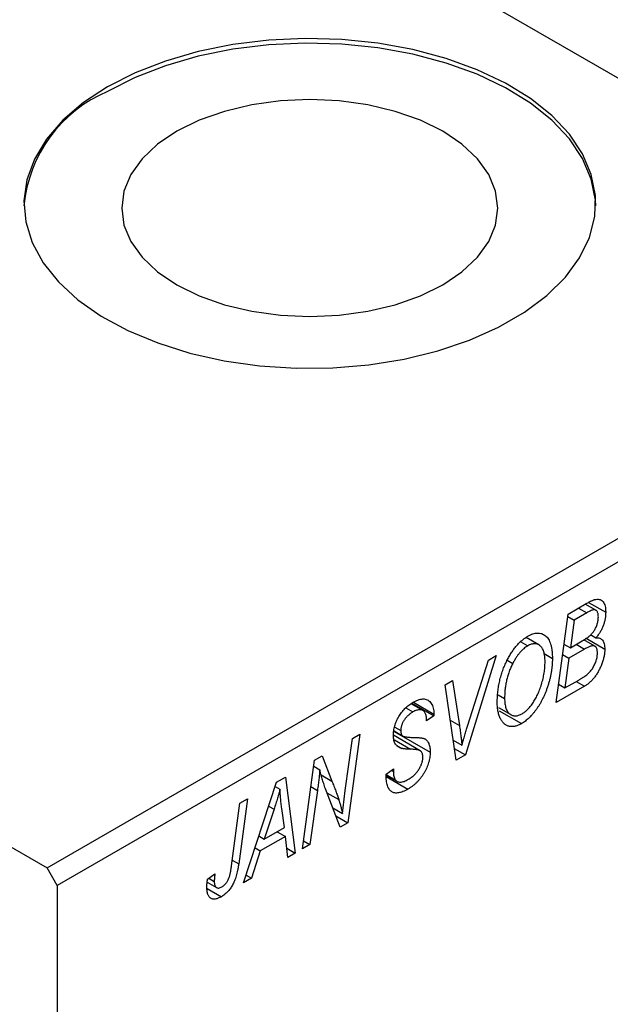
# Model space of a CAD drawing. Units: millimetres. Extents: x 15 to 633, y 5 to 415.
# Drawn here: x 144 to 186, y 81 to 150 of the extents above; entities that cross this region are included whole.
import ezdxf

# ---------------------------------------------------------------- set-up
doc = ezdxf.new("R2010")
doc.units = ezdxf.units.MM

msp = doc.modelspace()

# ---------------------------------------------------------------- linework, layer by layer
at = {"color": 7, "linetype": 'Continuous', "lineweight": 25}
for p, q in [((151.957, 165.226), (214.182, 129.304)), ((146.3, 90.117), (214.182, 129.304)), ((214.889, 128.079), (147.007, 88.892)), ((84.074, 126.039), (146.3, 90.117)), ((182.749, 107.892), (184.015, 108.623)), ((184.688, 108.167), (183.956, 108.589)), ((184.189, 108.713), (185.383, 108.024)), ((181.912, 101.693), (182.749, 107.892)), ((182.726, 107.725), (183.172, 107.468)), ((184.054, 107.977), (183.172, 107.468)), ((183.172, 107.468), (182.912, 105.537)), ((180.704, 105.736), (179.821, 106.246)), ((184.006, 106.196), (185.319, 105.438)), ((184.326, 106.453), (184.701, 106.236)), ((179.453, 105.945), (179.928, 105.67)), ((182.466, 105.794), (182.912, 105.537)), ((182.912, 105.537), (183.748, 106.02)), ((183.325, 105.775), (183.904, 105.441)), ((184.633, 105.642), (183.854, 106.092)), ((177.732, 104.996), (175.569, 98.032)), ((177.177, 104.676), (177.732, 104.996)), ((181.075, 105.125), (181.655, 104.79)), ((182.368, 105.069), (182.813, 104.812)), ((182.813, 104.812), (182.531, 102.719)), ((183.904, 105.441), (182.813, 104.812)), ((175.742, 100.109), (177.177, 104.676)), ((178.489, 104.657), (178.881, 104.431)), ((174.155, 102.931), (174.674, 103.231)), ((174.912, 97.653), (174.155, 102.931)), ((174.674, 103.231), (175.151, 100.102)), ((183.895, 102.838), (181.912, 101.693)), ((182.085, 102.976), (182.531, 102.719)), ((182.531, 102.719), (183.495, 103.275)), ((183.316, 103.172), (183.895, 102.838)), ((177.861, 102.245), (178.312, 101.985)), ((172.6, 101.136), (171.776, 101.612)), ((171.83, 101.651), (173.363, 100.766)), ((171.934, 101.72), (173.366, 100.893)), ((177.886, 101.351), (178.752, 100.852)), ((171.403, 101.325), (171.902, 101.037)), ((173.363, 100.766), (172.848, 100.41)), ((173.366, 100.893), (173.363, 100.766)), ((177.942, 101.123), (179.498, 100.225)), ((170.624, 99.976), (171.048, 99.731)), ((172.848, 100.41), (172.851, 100.543)), ((168.186, 99.485), (167.348, 93.286)), ((167.664, 99.184), (168.186, 99.485)), ((172.411, 98.32), (170.535, 99.403)), ((170.577, 99.674), (173.105, 98.215)), ((170.582, 99.708), (171.195, 99.354)), ((167.16, 95.543), (167.664, 99.184)), ((170.769, 98.686), (171.117, 98.485)), ((174.71, 99.06), (175.323, 98.706)), ((165.016, 97.655), (165.558, 97.968)), ((165.558, 97.968), (166.232, 96.204)), ((174.794, 98.479), (175.569, 98.032)), ((175.569, 98.032), (174.912, 97.653)), ((164.17, 91.451), (165.016, 97.655)), ((164.959, 97.235), (165.38, 96.992)), ((170.02, 96.689), (170.534, 97.055)), ((170.022, 96.66), (170.666, 96.289)), ((170.026, 96.615), (170.771, 96.185)), ((170.388, 96.951), (170.53, 96.868)), ((170.534, 97.055), (170.53, 96.868)), ((160.053, 89.074), (162.352, 96.117)), ((162.352, 96.117), (162.981, 96.48)), ((162.981, 96.48), (163.659, 91.156)), ((170.035, 96.515), (171.553, 95.639)), ((162.258, 95.828), (162.595, 95.633)), ((165.22, 95.545), (164.69, 91.752)), ((166.806, 92.973), (165.776, 95.664)), ((159.206, 90.255), (159.8, 94.644)), ((160.321, 94.945), (159.709, 90.402)), ((159.8, 94.644), (160.321, 94.945)), ((162.184, 94.228), (161.5, 92.137)), ((162.904, 92.947), (162.726, 94.283)), ((166.285, 94.333), (166.975, 93.935)), ((166.498, 93.776), (167.348, 93.286)), ((167.348, 93.286), (166.806, 92.973)), ((161.5, 92.137), (162.904, 92.947)), ((162.397, 92.655), (162.976, 92.321)), ((161.124, 92.354), (161.5, 92.137)), ((162.976, 92.321), (161.218, 91.306)), ((163.142, 90.857), (162.976, 92.321)), ((164.69, 91.752), (164.17, 91.451)), ((164.246, 92.008), (164.69, 91.752)), ((161.218, 91.306), (160.611, 89.396)), ((160.851, 91.518), (161.218, 91.306)), ((163.069, 91.496), (163.659, 91.156)), ((163.659, 91.156), (163.142, 90.857)), ((147.007, 88.892), (146.3, 90.117)), ((157.53, 89.325), (158.046, 89.697)), ((157.504, 89.12), (158.16, 88.742)), ((157.621, 89.391), (157.999, 89.173)), ((160.611, 89.396), (160.053, 89.074)), ((160.23, 89.616), (160.611, 89.396)), ((147.007, 88.892), (147.007, 17.036)), ((157.494, 88.681), (158.497, 88.102))]:
    msp.add_line(p, q, dxfattribs=at)
at = {"color": 8, "linetype": 'Continuous', "lineweight": 25}
for p, q in [((183.475, 108.311), (184.054, 107.977)), ((174.508, 100.474), (175.151, 100.102)), ((170.598, 99.085), (171.735, 98.428)), ((165.475, 96.641), (166.232, 96.204)), ((164.764, 95.808), (165.22, 95.545)), ((165.886, 95.378), (166.71, 94.902)), ((161.806, 94.446), (162.184, 94.228)), ((159.261, 90.66), (159.709, 90.402))]:
    msp.add_line(p, q, dxfattribs=at)
at = {"color": 7, "linetype": 'Continuous', "lineweight": 25, "flags": 128}
for points in [[(150.542, 144.816), (148.85, 143.705), (147.418, 142.478), (146.269, 141.156), (145.422, 139.759), (144.892, 138.312), (144.687, 136.837), (144.81, 135.359), (145.26, 133.903), (146.028, 132.491), (147.103, 131.148), (148.467, 129.895), (150.096, 128.754), (151.966, 127.742), (154.044, 126.876), (156.297, 126.171), (158.687, 125.637), (161.176, 125.285), (163.723, 125.119), (166.286, 125.143), (168.822, 125.356), (171.29, 125.754), (173.65, 126.331), (175.862, 127.078), (177.891, 127.981), (179.704, 129.028), (181.269, 130.199), (182.562, 131.476), (183.562, 132.839), (184.252, 134.263), (184.62, 135.728), (184.661, 137.207), (184.374, 138.677), (183.764, 140.114), (182.841, 141.494), (181.619, 142.795), (180.119, 143.994), (178.366, 145.073), (176.388, 146.014), (174.218, 146.801), (171.892, 147.422), (169.447, 147.866), (166.924, 148.125), (164.364, 148.196), (161.809, 148.078), (159.302, 147.772), (156.883, 147.283), (154.592, 146.62), (152.467, 145.793), (150.542, 144.816)], [(184.682, 136.489), (184.661, 136.88), (184.374, 138.35), (183.764, 139.787), (182.841, 141.167), (181.619, 142.468), (180.119, 143.668), (178.366, 144.747), (176.388, 145.688), (174.218, 146.475), (171.892, 147.095), (169.447, 147.539), (166.924, 147.798), (164.364, 147.87), (161.809, 147.751), (159.302, 147.445), (156.883, 146.956), (154.592, 146.293), (152.467, 145.466), (150.542, 144.489)], [(155.379, 141.697), (154.038, 140.791), (152.959, 139.774), (152.169, 138.673), (151.686, 137.514), (151.524, 136.325), (151.686, 135.137), (152.169, 133.978), (152.959, 132.876), (154.038, 131.86), (155.379, 130.953), (156.949, 130.179), (158.71, 129.556), (160.618, 129.1), (162.626, 128.822), (164.684, 128.728), (166.743, 128.822), (168.751, 129.1), (170.659, 129.556), (172.42, 130.179), (173.99, 130.953), (175.331, 131.86), (176.41, 132.876), (177.2, 133.978), (177.682, 135.137), (177.844, 136.325), (177.682, 137.514), (177.2, 138.673), (176.41, 139.774), (175.331, 140.791), (173.99, 141.697), (172.42, 142.471), (170.659, 143.094), (168.751, 143.551), (166.743, 143.829), (164.684, 143.922), (162.626, 143.829), (160.618, 143.551), (158.71, 143.094), (156.949, 142.471), (155.379, 141.697)]]:
    msp.add_lwpolyline(points, dxfattribs=at)
at = {"color": 7, "linetype": 'Continuous', "lineweight": 25}
msp.add_arc((154.293, 135.601), 9.648, 112.87908, 174.71921, dxfattribs=at)
for points, knots in [([(184.701, 108.924), (184.754, 108.93), (184.856, 108.941), (184.992, 108.912), (185.111, 108.851), (185.211, 108.753), (185.288, 108.619), (185.344, 108.453), (185.378, 108.253), (185.381, 108.102), (185.383, 108.024)], [0, 0, 0, 0, 0.119928, 0.235269, 0.350507, 0.46798, 0.589731, 0.717624, 0.853308, 1, 1, 1, 1]), ([(184.015, 108.623), (184.053, 108.645), (184.125, 108.686), (184.229, 108.742), (184.326, 108.789), (184.415, 108.83), (184.497, 108.866), (184.572, 108.893), (184.639, 108.912), (184.681, 108.92), (184.701, 108.924)], [0, 0, 0, 0, 0.160667, 0.311308, 0.450626, 0.580101, 0.699851, 0.808858, 0.908906, 1, 1, 1, 1]), ([(184.869, 107.702), (184.868, 107.742), (184.865, 107.82), (184.85, 107.924), (184.821, 108.011), (184.783, 108.083), (184.734, 108.135), (184.681, 108.175), (184.62, 108.194), (184.55, 108.2), (184.462, 108.178), (184.351, 108.135), (184.211, 108.066), (184.109, 108.009), (184.054, 107.977)], [0, 0, 0, 0, 0.087384, 0.169067, 0.245795, 0.32049, 0.391012, 0.456907, 0.520234, 0.58197, 0.653444, 0.747012, 0.862036, 1, 1, 1, 1]), ([(184.585, 106.739), (184.607, 106.778), (184.652, 106.855), (184.711, 106.974), (184.759, 107.093), (184.799, 107.214), (184.831, 107.335), (184.853, 107.458), (184.867, 107.582), (184.869, 107.662), (184.869, 107.702)], [0, 0, 0, 0, 0.123467, 0.244945, 0.364273, 0.485492, 0.607054, 0.732837, 0.864398, 1, 1, 1, 1]), ([(185.383, 108.024), (185.381, 107.943), (185.377, 107.788), (185.344, 107.547), (185.292, 107.311), (185.216, 107.078), (185.12, 106.851), (185, 106.634), (184.861, 106.425), (184.755, 106.3), (184.701, 106.236)], [0, 0, 0, 0, 0.139737, 0.27085, 0.396572, 0.518678, 0.638194, 0.756304, 0.875627, 1, 1, 1, 1]), ([(178.476, 104.637), (178.526, 104.735), (178.625, 104.926), (178.79, 105.196), (178.961, 105.445), (179.142, 105.672), (179.331, 105.876), (179.529, 106.058), (179.735, 106.218), (179.875, 106.305), (179.946, 106.348)], [0, 0, 0, 0, 0.1366486, 0.2673175, 0.3924623, 0.5145039, 0.6343493, 0.7539911, 0.8757134, 1, 1, 1, 1]), ([(179.946, 106.348), (180.005, 106.381), (180.123, 106.445), (180.295, 106.512), (180.459, 106.553), (180.617, 106.571), (180.765, 106.56), (180.908, 106.528), (181.042, 106.466), (181.168, 106.382), (181.283, 106.272), (181.382, 106.135), (181.467, 105.974), (181.536, 105.787), (181.589, 105.574), (181.627, 105.336), (181.651, 105.074), (181.653, 104.886), (181.655, 104.79)], [0, 0, 0, 0, 0.057263, 0.112568, 0.166985, 0.220742, 0.275104, 0.330458, 0.387584, 0.447151, 0.508197, 0.570573, 0.634393, 0.700852, 0.770128, 0.84281, 0.919314, 1, 1, 1, 1]), ([(183.748, 106.02), (183.796, 106.048), (183.889, 106.102), (184.023, 106.192), (184.146, 106.28), (184.257, 106.369), (184.356, 106.46), (184.443, 106.551), (184.521, 106.643), (184.564, 106.708), (184.585, 106.739)], [0, 0, 0, 0, 0.16478, 0.3173691, 0.4581393, 0.5864779, 0.7034014, 0.8106869, 0.9084754, 1, 1, 1, 1]), ([(184.701, 106.236), (184.749, 106.238), (184.843, 106.242), (184.968, 106.21), (185.076, 106.153), (185.165, 106.064), (185.235, 105.948), (185.284, 105.804), (185.314, 105.633), (185.317, 105.505), (185.319, 105.438)], [0, 0, 0, 0, 0.126608, 0.247435, 0.365969, 0.484667, 0.605544, 0.729814, 0.860223, 1, 1, 1, 1]), ([(179.928, 105.67), (179.88, 105.64), (179.785, 105.581), (179.644, 105.47), (179.507, 105.34), (179.373, 105.193), (179.243, 105.028), (179.117, 104.845), (178.995, 104.645), (178.92, 104.504), (178.881, 104.431)], [0, 0, 0, 0, 0.117728, 0.233769, 0.350965, 0.4701, 0.593538, 0.722044, 0.856958, 1, 1, 1, 1]), ([(181.141, 104.556), (181.139, 104.624), (181.137, 104.756), (181.122, 104.942), (181.093, 105.108), (181.055, 105.26), (181.005, 105.392), (180.943, 105.507), (180.872, 105.605), (180.789, 105.682), (180.698, 105.743), (180.602, 105.787), (180.501, 105.813), (180.396, 105.82), (180.286, 105.811), (180.171, 105.783), (180.051, 105.736), (179.97, 105.692), (179.928, 105.67)], [0, 0, 0, 0, 0.080233, 0.156686, 0.228935, 0.298158, 0.36508, 0.429725, 0.492502, 0.554569, 0.615156, 0.672906, 0.72873, 0.782677, 0.836275, 0.890041, 0.944187, 1, 1, 1, 1]), ([(184.805, 105.158), (184.804, 105.191), (184.803, 105.256), (184.794, 105.346), (184.778, 105.424), (184.756, 105.491), (184.729, 105.55), (184.695, 105.597), (184.653, 105.631), (184.607, 105.658), (184.551, 105.672), (184.486, 105.672), (184.412, 105.663), (184.328, 105.641), (184.236, 105.608), (184.133, 105.564), (184.021, 105.507), (183.944, 105.464), (183.904, 105.441)], [0, 0, 0, 0, 0.066266, 0.129062, 0.187439, 0.242568, 0.294745, 0.345267, 0.394489, 0.443474, 0.49418, 0.548994, 0.609496, 0.674326, 0.745687, 0.82396, 0.908624, 1, 1, 1, 1]), ([(185.319, 105.438), (185.317, 105.357), (185.311, 105.196), (185.272, 104.94), (185.207, 104.676), (185.117, 104.409), (185.009, 104.146), (184.884, 103.898), (184.746, 103.667), (184.593, 103.457), (184.431, 103.266), (184.259, 103.098), (184.08, 102.953), (183.957, 102.877), (183.895, 102.838)], [0, 0, 0, 0, 0.088578, 0.176365, 0.264048, 0.353928, 0.442467, 0.526724, 0.607259, 0.686569, 0.765062, 0.842252, 0.920056, 1, 1, 1, 1]), ([(184.002, 103.598), (184.04, 103.629), (184.113, 103.69), (184.217, 103.793), (184.316, 103.897), (184.407, 104.01), (184.492, 104.13), (184.568, 104.26), (184.635, 104.402), (184.695, 104.552), (184.744, 104.707), (184.779, 104.861), (184.801, 105.013), (184.804, 105.109), (184.805, 105.158)], [0, 0, 0, 0, 0.084404, 0.16478, 0.243557, 0.319988, 0.396094, 0.47394, 0.555073, 0.641872, 0.730844, 0.818954, 0.908236, 1, 1, 1, 1]), ([(177.798, 101.716), (177.8, 101.844), (177.805, 102.095), (177.836, 102.476), (177.889, 102.851), (177.963, 103.221), (178.058, 103.584), (178.175, 103.942), (178.312, 104.294), (178.422, 104.523), (178.476, 104.637)], [0, 0, 0, 0, 0.1409755, 0.2756587, 0.405254, 0.529661, 0.6505885, 0.7685867, 0.8846941, 1, 1, 1, 1]), ([(178.881, 104.431), (178.835, 104.338), (178.743, 104.15), (178.627, 103.86), (178.53, 103.564), (178.449, 103.261), (178.389, 102.951), (178.343, 102.633), (178.318, 102.309), (178.314, 102.095), (178.312, 101.985)], [0, 0, 0, 0, 0.113035, 0.226833, 0.343503, 0.463933, 0.588336, 0.718997, 0.855944, 1, 1, 1, 1]), ([(181.655, 104.79), (181.654, 104.71), (181.652, 104.552), (181.637, 104.311), (181.612, 104.069), (181.577, 103.827), (181.531, 103.585), (181.477, 103.343), (181.412, 103.101), (181.336, 102.86), (181.255, 102.624), (181.166, 102.395), (181.073, 102.175), (180.974, 101.964), (180.871, 101.763), (180.762, 101.57), (180.648, 101.387), (180.528, 101.213), (180.405, 101.05), (180.28, 100.897), (180.153, 100.756), (180.026, 100.627), (179.896, 100.509), (179.764, 100.402), (179.631, 100.306), (179.542, 100.252), (179.498, 100.225)], [0, 0, 0, 0, 0.051795, 0.102706, 0.152363, 0.20141, 0.249746, 0.297455, 0.344845, 0.392009, 0.438322, 0.482904, 0.52599, 0.567516, 0.607845, 0.646963, 0.685433, 0.723119, 0.76018, 0.796023, 0.830829, 0.865359, 0.899013, 0.932797, 0.966382, 1, 1, 1, 1]), ([(179.535, 100.915), (179.566, 100.934), (179.629, 100.972), (179.723, 101.042), (179.817, 101.119), (179.91, 101.207), (180.002, 101.305), (180.095, 101.411), (180.186, 101.527), (180.278, 101.652), (180.367, 101.786), (180.453, 101.929), (180.536, 102.081), (180.613, 102.243), (180.689, 102.412), (180.76, 102.591), (180.829, 102.779), (180.892, 102.975), (180.95, 103.174), (181.002, 103.374), (181.045, 103.573), (181.08, 103.772), (181.107, 103.969), (181.126, 104.166), (181.139, 104.363), (181.14, 104.491), (181.141, 104.556)], [0, 0, 0, 0, 0.030176, 0.060293, 0.090803, 0.121741, 0.153666, 0.186656, 0.220594, 0.25591, 0.292425, 0.329862, 0.368912, 0.409588, 0.452023, 0.496192, 0.542678, 0.591467, 0.641257, 0.690858, 0.741213, 0.791552, 0.842645, 0.894004, 0.946744, 1, 1, 1, 1]), ([(183.495, 103.275), (183.526, 103.293), (183.584, 103.326), (183.667, 103.377), (183.743, 103.423), (183.81, 103.463), (183.869, 103.502), (183.921, 103.538), (183.964, 103.568), (183.991, 103.589), (184.002, 103.598)], [0, 0, 0, 0, 0.1797516, 0.3437484, 0.4919479, 0.6243514, 0.7411612, 0.8423841, 0.9298563, 1, 1, 1, 1]), ([(170.534, 99.398), (170.535, 99.454), (170.538, 99.564), (170.555, 99.733), (170.584, 99.9), (170.624, 100.066), (170.677, 100.23), (170.741, 100.393), (170.817, 100.554), (170.903, 100.713), (171, 100.866), (171.106, 101.013), (171.221, 101.15), (171.343, 101.282), (171.476, 101.402), (171.616, 101.516), (171.765, 101.621), (171.867, 101.683), (171.919, 101.715)], [0, 0, 0, 0, 0.066693, 0.131022, 0.192633, 0.25246, 0.311271, 0.36977, 0.428017, 0.487385, 0.546826, 0.606416, 0.666886, 0.728073, 0.791764, 0.857836, 0.927254, 1, 1, 1, 1]), ([(171.919, 101.715), (171.991, 101.754), (172.129, 101.829), (172.329, 101.906), (172.512, 101.946), (172.68, 101.954), (172.831, 101.925), (172.966, 101.862), (173.083, 101.765), (173.184, 101.639), (173.264, 101.485), (173.323, 101.309), (173.358, 101.111), (173.363, 100.966), (173.366, 100.893)], [0, 0, 0, 0, 0.0937048, 0.1814613, 0.2647014, 0.344698, 0.4232926, 0.5019939, 0.5818722, 0.6650009, 0.7493239, 0.8324097, 0.9154815, 1, 1, 1, 1]), ([(179.498, 100.225), (179.459, 100.204), (179.382, 100.162), (179.269, 100.109), (179.159, 100.069), (179.052, 100.038), (178.947, 100.017), (178.846, 100.009), (178.747, 100.01), (178.652, 100.022), (178.56, 100.047), (178.471, 100.079), (178.389, 100.129), (178.309, 100.185), (178.236, 100.257), (178.163, 100.336), (178.099, 100.432), (178.036, 100.535), (177.98, 100.65), (177.931, 100.774), (177.89, 100.908), (177.857, 101.051), (177.831, 101.204), (177.812, 101.365), (177.801, 101.537), (177.799, 101.656), (177.798, 101.716)], [0, 0, 0, 0, 0.037871, 0.075237, 0.11171, 0.148029, 0.183728, 0.219856, 0.256064, 0.292697, 0.329695, 0.367325, 0.405491, 0.444657, 0.485073, 0.526789, 0.569693, 0.61444, 0.660121, 0.706461, 0.752896, 0.800235, 0.848718, 0.897827, 0.948312, 1, 1, 1, 1]), ([(178.312, 101.985), (178.314, 101.92), (178.316, 101.793), (178.333, 101.615), (178.361, 101.454), (178.4, 101.308), (178.451, 101.181), (178.515, 101.072), (178.588, 100.975), (178.674, 100.901), (178.765, 100.84), (178.863, 100.8), (178.964, 100.773), (179.07, 100.765), (179.18, 100.777), (179.295, 100.803), (179.414, 100.85), (179.494, 100.893), (179.535, 100.915)], [0, 0, 0, 0, 0.0780325, 0.1522985, 0.2236497, 0.2920866, 0.3578578, 0.4224801, 0.4861311, 0.5491776, 0.6108388, 0.6697011, 0.7262273, 0.781477, 0.8355721, 0.8895737, 0.944401, 1, 1, 1, 1]), ([(171.902, 101.037), (171.869, 101.017), (171.806, 100.979), (171.713, 100.915), (171.626, 100.847), (171.544, 100.776), (171.467, 100.701), (171.397, 100.62), (171.332, 100.537), (171.273, 100.451), (171.22, 100.363), (171.174, 100.273), (171.134, 100.183), (171.104, 100.092), (171.078, 100.002), (171.062, 99.911), (171.049, 99.82), (171.049, 99.761), (171.048, 99.731)], [0, 0, 0, 0, 0.078874, 0.153238, 0.223467, 0.291561, 0.355687, 0.41829, 0.478582, 0.538275, 0.596891, 0.653438, 0.709664, 0.765428, 0.821453, 0.878621, 0.938009, 1, 1, 1, 1]), ([(172.851, 100.543), (172.85, 100.589), (172.848, 100.68), (172.824, 100.802), (172.788, 100.912), (172.737, 101.007), (172.674, 101.087), (172.595, 101.143), (172.505, 101.181), (172.402, 101.195), (172.289, 101.188), (172.167, 101.159), (172.037, 101.111), (171.948, 101.062), (171.902, 101.037)], [0, 0, 0, 0, 0.08218, 0.1629, 0.243329, 0.324985, 0.406155, 0.485584, 0.565597, 0.647922, 0.731777, 0.81743, 0.906898, 1, 1, 1, 1]), ([(175.151, 100.102), (175.162, 100.033), (175.183, 99.898), (175.213, 99.701), (175.237, 99.511), (175.261, 99.332), (175.281, 99.162), (175.298, 99.002), (175.312, 98.851), (175.32, 98.753), (175.323, 98.706)], [0, 0, 0, 0, 0.151929, 0.2959, 0.432574, 0.56142, 0.682341, 0.796113, 0.901992, 1, 1, 1, 1]), ([(175.323, 98.706), (175.344, 98.779), (175.385, 98.919), (175.444, 99.124), (175.502, 99.318), (175.556, 99.499), (175.606, 99.668), (175.655, 99.826), (175.698, 99.971), (175.728, 100.065), (175.742, 100.109)], [0, 0, 0, 0, 0.155139, 0.301202, 0.438884, 0.568691, 0.688567, 0.80093, 0.905061, 1, 1, 1, 1]), ([(171.117, 98.485), (171.069, 98.5), (170.977, 98.527), (170.857, 98.595), (170.756, 98.679), (170.674, 98.783), (170.612, 98.906), (170.565, 99.048), (170.54, 99.214), (170.536, 99.336), (170.534, 99.398)], [0, 0, 0, 0, 0.139518, 0.270409, 0.394742, 0.513131, 0.630361, 0.748691, 0.87196, 1, 1, 1, 1]), ([(171.048, 99.731), (171.049, 99.704), (171.05, 99.653), (171.059, 99.582), (171.074, 99.519), (171.095, 99.464), (171.123, 99.418), (171.156, 99.38), (171.196, 99.351), (171.226, 99.338), (171.241, 99.332)], [0, 0, 0, 0, 0.138833, 0.272733, 0.399006, 0.521115, 0.640682, 0.759436, 0.877627, 1, 1, 1, 1]), ([(171.241, 99.332), (171.26, 99.326), (171.301, 99.313), (171.373, 99.3), (171.461, 99.288), (171.564, 99.276), (171.682, 99.265), (171.817, 99.259), (171.967, 99.254), (172.073, 99.25), (172.128, 99.249)], [0, 0, 0, 0, 0.068475, 0.152312, 0.252478, 0.368738, 0.501963, 0.651234, 0.817531, 1, 1, 1, 1]), ([(172.128, 99.249), (172.169, 99.247), (172.247, 99.245), (172.357, 99.236), (172.457, 99.227), (172.544, 99.212), (172.622, 99.196), (172.687, 99.175), (172.743, 99.154), (172.801, 99.119), (172.861, 99.064), (172.924, 98.986), (172.978, 98.893), (173.025, 98.787), (173.06, 98.664), (173.086, 98.528), (173.103, 98.378), (173.105, 98.27), (173.105, 98.215)], [0, 0, 0, 0, 0.075997, 0.145862, 0.209346, 0.266593, 0.318313, 0.363687, 0.403716, 0.437756, 0.501182, 0.565346, 0.631167, 0.699697, 0.770608, 0.843961, 0.920277, 1, 1, 1, 1]), ([(171.735, 98.428), (171.699, 98.429), (171.629, 98.43), (171.529, 98.437), (171.438, 98.44), (171.356, 98.449), (171.283, 98.456), (171.22, 98.465), (171.164, 98.472), (171.132, 98.481), (171.117, 98.485)], [0, 0, 0, 0, 0.172642, 0.330919, 0.476652, 0.608091, 0.727004, 0.830999, 0.922499, 1, 1, 1, 1]), ([(173.105, 98.215), (173.104, 98.155), (173.101, 98.038), (173.081, 97.856), (173.048, 97.675), (173, 97.493), (172.94, 97.311), (172.866, 97.129), (172.778, 96.947), (172.678, 96.766), (172.567, 96.59), (172.447, 96.422), (172.318, 96.266), (172.181, 96.117), (172.036, 95.981), (171.882, 95.857), (171.72, 95.738), (171.609, 95.673), (171.553, 95.639)], [0, 0, 0, 0, 0.064063, 0.126107, 0.186256, 0.245249, 0.304005, 0.363142, 0.423185, 0.484539, 0.546603, 0.607929, 0.669556, 0.731585, 0.795104, 0.860914, 0.928802, 1, 1, 1, 1]), ([(172.458, 98.286), (172.444, 98.297), (172.415, 98.321), (172.358, 98.345), (172.29, 98.37), (172.206, 98.388), (172.108, 98.404), (171.997, 98.415), (171.871, 98.424), (171.782, 98.427), (171.735, 98.428)], [0, 0, 0, 0, 0.071655, 0.157052, 0.257531, 0.373864, 0.506125, 0.65449, 0.819085, 1, 1, 1, 1]), ([(172.591, 97.863), (172.59, 97.909), (172.587, 97.998), (172.561, 98.115), (172.519, 98.212), (172.478, 98.261), (172.458, 98.286)], [0, 0, 0, 0, 0.262351, 0.512683, 0.755331, 1, 1, 1, 1]), ([(171.587, 96.327), (171.624, 96.349), (171.698, 96.393), (171.805, 96.468), (171.906, 96.547), (172.001, 96.632), (172.09, 96.723), (172.174, 96.818), (172.252, 96.918), (172.321, 97.024), (172.384, 97.131), (172.44, 97.237), (172.487, 97.344), (172.525, 97.449), (172.555, 97.554), (172.576, 97.659), (172.589, 97.763), (172.591, 97.83), (172.591, 97.863)], [0, 0, 0, 0, 0.077104, 0.151107, 0.221012, 0.288111, 0.353658, 0.416427, 0.478853, 0.540527, 0.600859, 0.658915, 0.715398, 0.771409, 0.826731, 0.88297, 0.940769, 1, 1, 1, 1]), ([(165.38, 96.992), (165.372, 96.889), (165.356, 96.674), (165.321, 96.33), (165.276, 95.95), (165.239, 95.684), (165.22, 95.545)], [0, 0, 0, 0, 0.215514, 0.454705, 0.715314, 1, 1, 1, 1]), ([(165.776, 95.664), (165.736, 95.785), (165.659, 96.017), (165.552, 96.359), (165.459, 96.68), (165.405, 96.891), (165.38, 96.992)], [0, 0, 0, 0, 0.279135, 0.538445, 0.779157, 1, 1, 1, 1]), ([(171.553, 95.639), (171.492, 95.605), (171.374, 95.539), (171.203, 95.462), (171.042, 95.407), (170.893, 95.372), (170.755, 95.356), (170.629, 95.366), (170.514, 95.394), (170.41, 95.445), (170.318, 95.518), (170.238, 95.615), (170.171, 95.736), (170.116, 95.88), (170.072, 96.048), (170.044, 96.241), (170.024, 96.455), (170.021, 96.609), (170.02, 96.689)], [0, 0, 0, 0, 0.0698134, 0.135756, 0.1982792, 0.2578008, 0.3144991, 0.3697276, 0.4238623, 0.477334, 0.5317766, 0.5878065, 0.6465971, 0.7085484, 0.77428, 0.8446267, 0.9197711, 1, 1, 1, 1]), ([(170.53, 96.868), (170.531, 96.809), (170.534, 96.693), (170.562, 96.538), (170.602, 96.4), (170.645, 96.326), (170.666, 96.289)], [0, 0, 0, 0, 0.263644, 0.515552, 0.760584, 1, 1, 1, 1]), ([(166.232, 96.204), (166.257, 96.141), (166.306, 96.018), (166.376, 95.838), (166.441, 95.664), (166.504, 95.499), (166.561, 95.338), (166.615, 95.187), (166.664, 95.043), (166.695, 94.948), (166.71, 94.902)], [0, 0, 0, 0, 0.147332, 0.288495, 0.422604, 0.550785, 0.67258, 0.788449, 0.897293, 1, 1, 1, 1]), ([(170.666, 96.289), (170.684, 96.264), (170.722, 96.213), (170.802, 96.165), (170.898, 96.136), (171.01, 96.128), (171.137, 96.14), (171.277, 96.179), (171.428, 96.238), (171.533, 96.297), (171.587, 96.327)], [0, 0, 0, 0, 0.1016326, 0.2071784, 0.3190022, 0.4408272, 0.5695581, 0.7044896, 0.8478066, 1, 1, 1, 1]), ([(162.595, 95.633), (162.57, 95.532), (162.517, 95.32), (162.422, 94.985), (162.31, 94.617), (162.227, 94.361), (162.184, 94.228)], [0, 0, 0, 0, 0.2160703, 0.4547989, 0.7156038, 1, 1, 1, 1]), ([(162.726, 94.283), (162.717, 94.347), (162.701, 94.474), (162.679, 94.661), (162.658, 94.84), (162.642, 95.013), (162.626, 95.178), (162.613, 95.336), (162.603, 95.487), (162.598, 95.585), (162.595, 95.633)], [0, 0, 0, 0, 0.1470035, 0.2872716, 0.4217205, 0.5494636, 0.671407, 0.7875598, 0.8970633, 1, 1, 1, 1]), ([(166.975, 93.935), (167.002, 94.2), (167.057, 94.733), (167.126, 95.272), (167.16, 95.543)], [0, 0, 0, 0, 0.496159, 1, 1, 1, 1]), ([(166.71, 94.902), (166.731, 94.836), (166.776, 94.696), (166.84, 94.467), (166.907, 94.212), (166.951, 94.03), (166.975, 93.935)], [0, 0, 0, 0, 0.212177, 0.448901, 0.711491, 1, 1, 1, 1]), ([(159.709, 90.402), (159.697, 90.325), (159.676, 90.177), (159.635, 89.959), (159.587, 89.753), (159.537, 89.561), (159.48, 89.38), (159.417, 89.212), (159.348, 89.057), (159.274, 88.914), (159.194, 88.782), (159.109, 88.66), (159.02, 88.545), (158.926, 88.438), (158.826, 88.34), (158.72, 88.252), (158.611, 88.171), (158.535, 88.125), (158.497, 88.102)], [0, 0, 0, 0, 0.091113, 0.17658, 0.255685, 0.329789, 0.398138, 0.462079, 0.521438, 0.576814, 0.630312, 0.682206, 0.733234, 0.78474, 0.836474, 0.889225, 0.943604, 1, 1, 1, 1]), ([(158.046, 89.697), (158.039, 89.641), (158.025, 89.537), (158.012, 89.394), (158.001, 89.274), (158, 89.204), (157.999, 89.173)], [0, 0, 0, 0, 0.314016, 0.58682, 0.814658, 1, 1, 1, 1]), ([(158.53, 88.789), (158.557, 88.806), (158.61, 88.839), (158.688, 88.901), (158.761, 88.973), (158.831, 89.053), (158.895, 89.144), (158.954, 89.242), (159.005, 89.35), (159.044, 89.446), (159.072, 89.531), (159.091, 89.605), (159.111, 89.69), (159.131, 89.784), (159.151, 89.888), (159.17, 90.002), (159.189, 90.125), (159.201, 90.21), (159.206, 90.255)], [0, 0, 0, 0, 0.063185, 0.125022, 0.185102, 0.24609, 0.307118, 0.370126, 0.435874, 0.506578, 0.545722, 0.591114, 0.643218, 0.701363, 0.766366, 0.837332, 0.915247, 1, 1, 1, 1]), ([(157.485, 88.778), (157.487, 88.867), (157.49, 89.044), (157.517, 89.232), (157.53, 89.325)], [0, 0, 0, 0, 0.500764, 1, 1, 1, 1]), ([(157.999, 89.173), (158.001, 89.122), (158.003, 89.025), (158.032, 88.904), (158.078, 88.809), (158.143, 88.746), (158.223, 88.711), (158.315, 88.705), (158.42, 88.732), (158.493, 88.77), (158.53, 88.789)], [0, 0, 0, 0, 0.148499, 0.282516, 0.407163, 0.526583, 0.643429, 0.756607, 0.874737, 1, 1, 1, 1]), ([(158.497, 88.102), (158.459, 88.081), (158.384, 88.039), (158.274, 87.991), (158.172, 87.958), (158.075, 87.934), (157.985, 87.929), (157.901, 87.934), (157.823, 87.955), (157.753, 87.989), (157.689, 88.035), (157.635, 88.099), (157.588, 88.176), (157.55, 88.268), (157.521, 88.375), (157.5, 88.496), (157.487, 88.631), (157.485, 88.728), (157.485, 88.778)], [0, 0, 0, 0, 0.06813, 0.132536, 0.194316, 0.253693, 0.311225, 0.367699, 0.424071, 0.480227, 0.536872, 0.594511, 0.653828, 0.716061, 0.781127, 0.84976, 0.922402, 1, 1, 1, 1])]:
    msp.add_open_spline(points, degree=3, knots=knots, dxfattribs=at)

doc.saveas('drawing.dxf')
